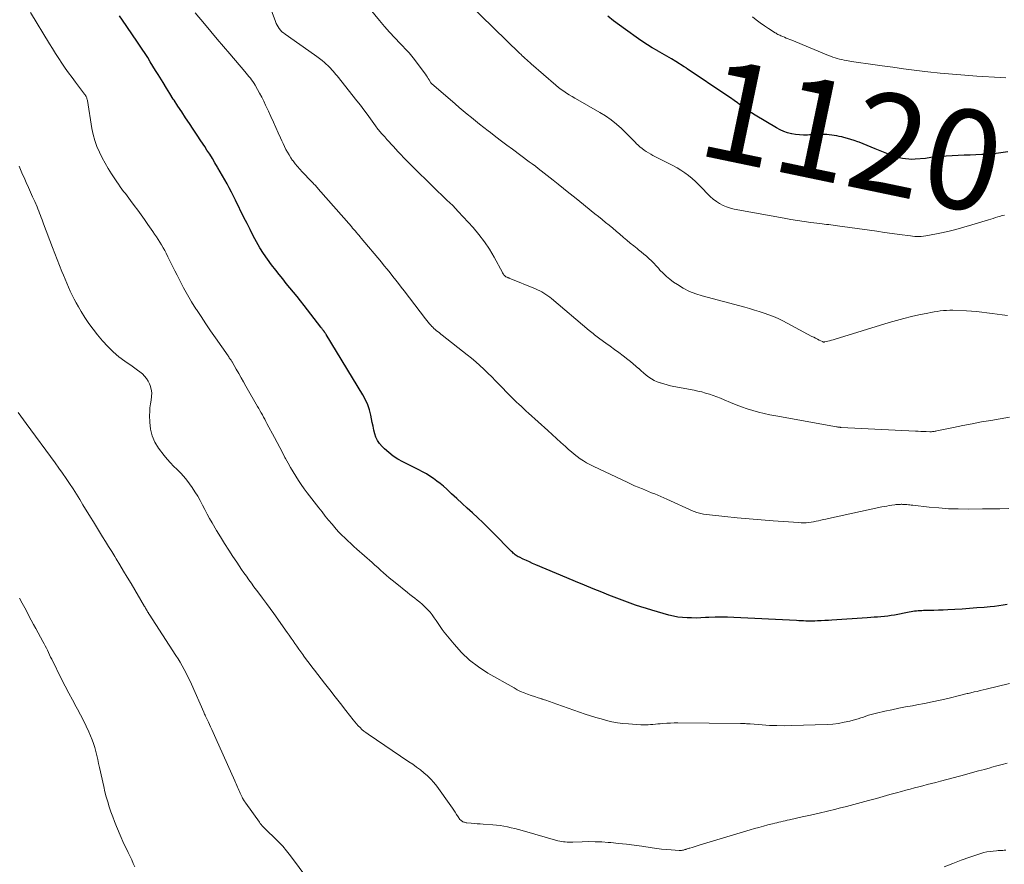
# Model space of a CAD drawing. Units: feet. Extents: x 1925000 to 1930041, y 565000 to 570000.
# Drawn here: x 1925404 to 1925602, y 567387 to 567557 of the extents above; entities that cross this region are included whole.
import ezdxf
from ezdxf.enums import TextEntityAlignment as Align

# ---------------------------------------------------------------- set-up
doc = ezdxf.new("R2010")
doc.units = ezdxf.units.FT
doc.header["$LTSCALE"] = 100
doc.header["$MEASUREMENT"] = 0
for name, color, linetype, lineweight in [('CONTOUR INDEX', 32, 'Continuous', 25), ('CONTOUR INDEX LABEL', 7, 'Continuous', 15), ('CONTOUR INTERMEDIATE', 40, 'Continuous', 15)]:
    doc.layers.add(name, color=color, linetype=linetype, lineweight=lineweight)
doc.styles.add('slant', font='romans.shx', dxfattribs={"oblique": 14.999978})

msp = doc.modelspace()

# ---------------------------------------------------------------- linework, layer by layer
at = {"layer": 'CONTOUR INDEX', "flags": 128}
for points, elevation in [([(1925602.27, 567439.39), (1925601.41, 567439.23), (1925600.54, 567439.1), (1925599.67, 567438.99), (1925598.8, 567438.9), (1925597.62, 567438.8), (1925596.15, 567438.68), (1925594.68, 567438.57), (1925593.21, 567438.47), (1925591.75, 567438.38), (1925590.3, 567438.29), (1925589.37, 567438.25), (1925588.44, 567438.21), (1925587.51, 567438.18), (1925586.59, 567438.16), (1925585.45, 567438.15), (1925585.09, 567438.14), (1925584.73, 567438.12), (1925584.37, 567438.09), (1925584.01, 567438.06), (1925583.66, 567438.01), (1925583.3, 567437.96), (1925582.95, 567437.9), (1925582.59, 567437.84), (1925579.63, 567437.26), (1925578.95, 567437.15), (1925578.27, 567437.04), (1925577.59, 567436.97), (1925576.9, 567436.91), (1925576.21, 567436.87), (1925575.52, 567436.83), (1925574.84, 567436.78), (1925574.15, 567436.73), (1925567.06, 567436.25), (1925566.33, 567436.2), (1925565.61, 567436.16), (1925564.89, 567436.12), (1925564.16, 567436.08), (1925563.64, 567436.05), (1925563.18, 567436.04), (1925562.71, 567436.03), (1925562.25, 567436.04), (1925561.78, 567436.06), (1925561.32, 567436.08), (1925560.85, 567436.1), (1925560.39, 567436.13), (1925559.92, 567436.15), (1925547.32, 567436.8), (1925546.07, 567436.85), (1925544.81, 567436.86), (1925543.56, 567436.83), (1925542.31, 567436.78), (1925541.65, 567436.74), (1925540.73, 567436.69), (1925539.8, 567436.66), (1925538.87, 567436.67), (1925537.95, 567436.68), (1925537.02, 567436.75), (1925536.11, 567436.86), (1925535.2, 567437.03), (1925534.31, 567437.25), (1925530.89, 567438.22), (1925529.79, 567438.55), (1925528.69, 567438.89), (1925527.61, 567439.25), (1925526.52, 567439.63), (1925525.45, 567440.03), (1925524.38, 567440.43), (1925523.31, 567440.85), (1925522.24, 567441.27), (1925520.84, 567441.83), (1925519.08, 567442.54), (1925517.32, 567443.25), (1925515.56, 567443.98), (1925513.81, 567444.72), (1925507.55, 567447.37), (1925506.92, 567447.64), (1925506.29, 567447.92), (1925505.67, 567448.2), (1925505.05, 567448.49), (1925504.26, 567448.86), (1925504.04, 567448.98), (1925503.82, 567449.1), (1925503.62, 567449.24), (1925503.42, 567449.38), (1925503.23, 567449.54), (1925503.04, 567449.7), (1925502.86, 567449.87), (1925502.68, 567450.04), (1925498.96, 567453.81), (1925497.95, 567454.82), (1925496.93, 567455.82), (1925495.9, 567456.8), (1925494.85, 567457.77), (1925493.8, 567458.73), (1925492.74, 567459.69), (1925491.69, 567460.66), (1925490.65, 567461.63), (1925489.67, 567462.54), (1925489.03, 567463.11), (1925488.38, 567463.66), (1925487.7, 567464.18), (1925487.01, 567464.69), (1925486.3, 567465.16), (1925485.58, 567465.61), (1925484.83, 567466.03), (1925484.08, 567466.43), (1925480.84, 567468.04), (1925479.86, 567468.59), (1925478.92, 567469.19), (1925478.04, 567469.87), (1925477.2, 567470.61), (1925476.68, 567471.12), (1925476.19, 567471.68), (1925475.77, 567472.29), (1925475.46, 567472.96), (1925475.21, 567473.67), (1925475.03, 567474.42), (1925474.86, 567475.16), (1925474.7, 567475.91), (1925474.55, 567476.66), (1925474.42, 567477.37), (1925474.15, 567478.45), (1925473.81, 567479.5), (1925473.35, 567480.51), (1925472.83, 567481.5), (1925465.47, 567493.6), (1925465.4, 567493.7), (1925465.34, 567493.8), (1925465.27, 567493.9), (1925465.2, 567494), (1925465.14, 567494.07), (1925465.1, 567494.13), (1925465.05, 567494.19), (1925465.01, 567494.25), (1925464.96, 567494.31), (1925464.92, 567494.37), (1925464.87, 567494.43), (1925464.83, 567494.49), (1925464.78, 567494.55), (1925464.71, 567494.63), (1925464.63, 567494.74), (1925464.56, 567494.84), (1925464.48, 567494.95), (1925464.4, 567495.05), (1925461.02, 567499.45), (1925460.32, 567500.34), (1925459.62, 567501.23), (1925458.9, 567502.11), (1925458.17, 567502.99), (1925457.45, 567503.86), (1925456.73, 567504.75), (1925456.02, 567505.63), (1925455.32, 567506.53), (1925454.48, 567507.62), (1925453.66, 567508.73), (1925452.88, 567509.86), (1925452.16, 567511.03), (1925451.47, 567512.22), (1925450.82, 567513.43), (1925450.18, 567514.66), (1925449.55, 567515.88), (1925448.94, 567517.12), (1925447.26, 567520.55), (1925446.85, 567521.38), (1925446.43, 567522.21), (1925446, 567523.03), (1925445.56, 567523.85), (1925445.11, 567524.66), (1925444.65, 567525.47), (1925444.19, 567526.28), (1925443.72, 567527.08), (1925443.64, 567527.21), (1925443.12, 567528.07), (1925442.59, 567528.93), (1925442.05, 567529.78), (1925441.51, 567530.62), (1925441.05, 567531.32), (1925440.29, 567532.48), (1925439.52, 567533.64), (1925438.75, 567534.81), (1925437.97, 567535.97), (1925437.2, 567537.13), (1925436.43, 567538.29), (1925435.67, 567539.46), (1925434.92, 567540.63), (1925434.75, 567540.88), (1925434.06, 567541.98), (1925433.37, 567543.07), (1925432.68, 567544.17), (1925432.01, 567545.28), (1925431.7, 567545.78), (1925431.18, 567546.64), (1925430.65, 567547.49), (1925430.13, 567548.34), (1925429.6, 567549.19), (1925429.06, 567550.03), (1925428.52, 567550.87), (1925427.97, 567551.7), (1925427.41, 567552.53), (1925424.53, 567556.73), (1925423.93, 567557.6)], 1100), ([(1925602.37, 567530.27), (1925601.43, 567530.13), (1925600.49, 567530.01), (1925599.54, 567529.9), (1925598.6, 567529.82), (1925597.65, 567529.76), (1925597.17, 567529.74), (1925595.98, 567529.69), (1925594.79, 567529.64), (1925593.6, 567529.59), (1925592.41, 567529.53), (1925588.77, 567529.37), (1925588.4, 567529.34), (1925588.03, 567529.31), (1925587.67, 567529.25), (1925587.3, 567529.18), (1925586.94, 567529.11), (1925586.58, 567529.05), (1925586.21, 567529.01), (1925585.85, 567528.97), (1925583.76, 567528.8), (1925583.11, 567528.77), (1925582.47, 567528.78), (1925581.83, 567528.85), (1925581.2, 567528.95), (1925580.57, 567529.1), (1925579.94, 567529.28), (1925579.33, 567529.48), (1925578.73, 567529.71), (1925575.75, 567530.91), (1925574.94, 567531.24), (1925574.13, 567531.56), (1925573.31, 567531.88), (1925572.5, 567532.2), (1925572.22, 567532.3), (1925571.54, 567532.55), (1925570.85, 567532.78), (1925570.15, 567532.99), (1925569.45, 567533.18), (1925569.03, 567533.28), (1925568.53, 567533.39), (1925568.03, 567533.5), (1925567.52, 567533.58), (1925567.01, 567533.65), (1925566.5, 567533.7), (1925565.99, 567533.74), (1925565.48, 567533.75), (1925564.96, 567533.75), (1925564.85, 567533.74), (1925564.28, 567533.72), (1925563.71, 567533.7), (1925563.13, 567533.68), (1925562.56, 567533.66), (1925562.12, 567533.64), (1925561.33, 567533.64), (1925560.54, 567533.68), (1925559.76, 567533.77), (1925558.98, 567533.9), (1925558.94, 567533.91), (1925558.15, 567534.11), (1925557.39, 567534.36), (1925556.65, 567534.69), (1925555.93, 567535.07), (1925551.6, 567537.66), (1925550.87, 567538.12), (1925550.15, 567538.59), (1925549.45, 567539.08), (1925548.76, 567539.59), (1925548.07, 567540.11), (1925547.38, 567540.61), (1925546.67, 567541.11), (1925545.96, 567541.6), (1925537.99, 567546.97), (1925537.91, 567547.02), (1925537.83, 567547.07), (1925537.76, 567547.12), (1925537.68, 567547.17), (1925537.6, 567547.23), (1925537.53, 567547.27), (1925537.45, 567547.32), (1925537.37, 567547.37), (1925535.7, 567548.39), (1925534.79, 567548.95), (1925533.87, 567549.49), (1925532.94, 567550.03), (1925532.01, 567550.56), (1925531.93, 567550.61), (1925530.96, 567551.17), (1925530.01, 567551.76), (1925529.08, 567552.37), (1925528.16, 567553), (1925525.58, 567554.84), (1925524.37, 567555.71), (1925523.18, 567556.6), (1925522.01, 567557.52)], 1120)]:
    msp.add_lwpolyline(points, dxfattribs=dict(at, elevation=elevation))
at = {"layer": 'CONTOUR INTERMEDIATE', "flags": 128}
for points, elevation in [([(1925602.69, 567476.98), (1925598.98, 567476.36), (1925597.11, 567476.03), (1925595.23, 567475.69), (1925593.36, 567475.32), (1925591.5, 567474.94), (1925588.13, 567474.23), (1925587.95, 567474.2), (1925587.77, 567474.17), (1925587.59, 567474.14), (1925587.41, 567474.11), (1925587.22, 567474.1), (1925587.04, 567474.08), (1925586.86, 567474.08), (1925586.68, 567474.08), (1925585.98, 567474.11), (1925585.45, 567474.13), (1925584.91, 567474.15), (1925584.38, 567474.18), (1925583.85, 567474.2), (1925568.91, 567474.94), (1925568.79, 567474.95), (1925568.67, 567474.96), (1925568.56, 567474.97), (1925568.44, 567474.98), (1925568.33, 567474.99), (1925568.21, 567475.01), (1925568.1, 567475.03), (1925567.98, 567475.05), (1925555.75, 567477.24), (1925554.59, 567477.47), (1925553.43, 567477.72), (1925552.29, 567478.01), (1925551.15, 567478.33), (1925550.02, 567478.68), (1925548.9, 567479.06), (1925547.79, 567479.48), (1925546.7, 567479.93), (1925545.4, 567480.48), (1925544.66, 567480.79), (1925543.92, 567481.08), (1925543.17, 567481.35), (1925542.42, 567481.62), (1925541.66, 567481.85), (1925540.9, 567482.07), (1925540.12, 567482.25), (1925539.34, 567482.42), (1925535.28, 567483.18), (1925534.61, 567483.32), (1925533.93, 567483.48), (1925533.27, 567483.66), (1925532.61, 567483.86), (1925532.55, 567483.88), (1925531.94, 567484.11), (1925531.35, 567484.38), (1925530.79, 567484.7), (1925530.24, 567485.06), (1925529.73, 567485.46), (1925529.22, 567485.88), (1925528.72, 567486.31), (1925528.23, 567486.75), (1925528.18, 567486.8), (1925527.67, 567487.27), (1925527.14, 567487.72), (1925526.61, 567488.16), (1925526.06, 567488.59), (1925525.12, 567489.3), (1925524.25, 567489.96), (1925523.38, 567490.6), (1925522.5, 567491.24), (1925521.62, 567491.88), (1925520.4, 567492.75), (1925520.13, 567492.95), (1925519.86, 567493.15), (1925519.59, 567493.35), (1925519.32, 567493.56), (1925519.06, 567493.78), (1925518.79, 567493.99), (1925518.53, 567494.21), (1925518.27, 567494.43), (1925510.73, 567500.8), (1925510.35, 567501.1), (1925509.97, 567501.38), (1925509.58, 567501.65), (1925509.18, 567501.91), (1925508.77, 567502.15), (1925508.35, 567502.37), (1925507.92, 567502.58), (1925507.48, 567502.77), (1925502.21, 567504.92), (1925502.12, 567504.96), (1925502.02, 567505), (1925501.92, 567505.04), (1925501.82, 567505.08), (1925501.78, 567505.1), (1925501.71, 567505.13), (1925501.63, 567505.17), (1925501.56, 567505.2), (1925501.49, 567505.25), (1925501.43, 567505.29), (1925501.36, 567505.34), (1925501.31, 567505.4), (1925501.25, 567505.45), (1925501.22, 567505.48), (1925501.16, 567505.54), (1925501.11, 567505.61), (1925501.06, 567505.69), (1925501.01, 567505.76), (1925500.97, 567505.84), (1925500.92, 567505.92), (1925500.88, 567505.99), (1925500.84, 567506.07), (1925499.18, 567509.14), (1925498.26, 567510.72), (1925497.26, 567512.24), (1925496.15, 567513.68), (1925494.96, 567515.07), (1925491.97, 567518.31), (1925491.42, 567518.89), (1925490.87, 567519.47), (1925490.3, 567520.03), (1925489.72, 567520.59), (1925489.14, 567521.14), (1925488.55, 567521.69), (1925487.98, 567522.25), (1925487.4, 567522.81), (1925482.24, 567527.87), (1925481.63, 567528.48), (1925481.02, 567529.1), (1925480.43, 567529.72), (1925479.84, 567530.36), (1925478.95, 567531.34), (1925478.51, 567531.82), (1925478.08, 567532.3), (1925477.64, 567532.78), (1925477.21, 567533.26), (1925476.7, 567533.83), (1925476.52, 567534.03), (1925476.34, 567534.23), (1925476.17, 567534.43), (1925476, 567534.64), (1925475.83, 567534.85), (1925475.67, 567535.06), (1925475.51, 567535.27), (1925475.35, 567535.49), (1925474.35, 567536.9), (1925473.69, 567537.82), (1925473.01, 567538.73), (1925472.32, 567539.63), (1925471.62, 567540.52), (1925467.64, 567545.51), (1925467.38, 567545.83), (1925467.13, 567546.14), (1925466.87, 567546.45), (1925466.6, 567546.76), (1925466.33, 567547.06), (1925466.05, 567547.36), (1925465.76, 567547.64), (1925465.46, 567547.91), (1925465.11, 567548.21), (1925464.62, 567548.62), (1925464.12, 567549.02), (1925463.61, 567549.41), (1925463.09, 567549.78), (1925457.19, 567553.9), (1925456.87, 567554.15), (1925456.57, 567554.41), (1925456.3, 567554.7), (1925456.04, 567555.02), (1925455.81, 567555.35), (1925455.61, 567555.69), (1925455.43, 567556.05), (1925455.27, 567556.42), (1925452.11, 567564.94)], 1108), ([(1925601.68, 567517.55), (1925601.37, 567517.49), (1925601.07, 567517.41), (1925600.77, 567517.32), (1925600.4, 567517.21), (1925599.92, 567517.06), (1925599.43, 567516.91), (1925598.95, 567516.76), (1925598.47, 567516.61), (1925595.17, 567515.59), (1925593.57, 567515.13), (1925591.96, 567514.69), (1925590.34, 567514.31), (1925588.71, 567513.96), (1925586.31, 567513.47), (1925585.88, 567513.4), (1925585.44, 567513.34), (1925585, 567513.3), (1925584.57, 567513.29), (1925584.13, 567513.29), (1925583.69, 567513.31), (1925583.25, 567513.34), (1925582.81, 567513.39), (1925580.65, 567513.69), (1925579.13, 567513.9), (1925577.61, 567514.11), (1925576.09, 567514.32), (1925574.57, 567514.53), (1925568.18, 567515.41), (1925567.73, 567515.47), (1925567.29, 567515.53), (1925566.84, 567515.59), (1925566.4, 567515.66), (1925565.95, 567515.72), (1925565.5, 567515.78), (1925565.06, 567515.83), (1925564.61, 567515.89), (1925562.8, 567516.12), (1925561.45, 567516.3), (1925560.1, 567516.5), (1925558.76, 567516.72), (1925557.42, 567516.95), (1925547.41, 567518.8), (1925546.65, 567518.98), (1925545.9, 567519.22), (1925545.19, 567519.53), (1925544.49, 567519.89), (1925543.83, 567520.31), (1925543.2, 567520.77), (1925542.61, 567521.29), (1925542.05, 567521.84), (1925540.97, 567523.01), (1925540.32, 567523.68), (1925539.65, 567524.32), (1925538.95, 567524.93), (1925538.24, 567525.52), (1925537.49, 567526.07), (1925536.72, 567526.59), (1925535.93, 567527.06), (1925535.12, 567527.51), (1925531.1, 567529.57), (1925530.64, 567529.82), (1925530.19, 567530.07), (1925529.75, 567530.35), (1925529.31, 567530.63), (1925528.9, 567530.94), (1925528.49, 567531.26), (1925528.11, 567531.61), (1925527.74, 567531.97), (1925527.59, 567532.13), (1925527.15, 567532.59), (1925526.71, 567533.04), (1925526.26, 567533.49), (1925525.81, 567533.93), (1925524.76, 567534.96), (1925523.74, 567535.86), (1925522.69, 567536.72), (1925521.57, 567537.49), (1925520.41, 567538.21), (1925516, 567540.71), (1925515.42, 567541.04), (1925514.86, 567541.38), (1925514.29, 567541.72), (1925513.73, 567542.07), (1925513.18, 567542.44), (1925512.64, 567542.82), (1925512.12, 567543.23), (1925511.61, 567543.65), (1925506.64, 567547.96), (1925506.33, 567548.22), (1925506.03, 567548.49), (1925505.74, 567548.76), (1925505.44, 567549.03), (1925505.39, 567549.08), (1925505.12, 567549.33), (1925504.85, 567549.58), (1925504.59, 567549.84), (1925504.32, 567550.09), (1925493.88, 567560.18)], 1116), ([(1925602.73, 567423.53), (1925598.02, 567422.36), (1925597.43, 567422.22), (1925596.83, 567422.08), (1925596.23, 567421.94), (1925595.63, 567421.81), (1925594.93, 567421.65), (1925594.68, 567421.6), (1925594.43, 567421.54), (1925594.18, 567421.48), (1925593.93, 567421.41), (1925593.69, 567421.35), (1925593.44, 567421.29), (1925593.19, 567421.22), (1925592.94, 567421.16), (1925590.33, 567420.53), (1925588.77, 567420.17), (1925587.21, 567419.83), (1925585.64, 567419.51), (1925584.07, 567419.21), (1925583.24, 567419.06), (1925581.85, 567418.8), (1925580.46, 567418.53), (1925579.07, 567418.24), (1925577.69, 567417.95), (1925575.99, 567417.57), (1925575.45, 567417.44), (1925574.93, 567417.3), (1925574.41, 567417.14), (1925573.89, 567416.96), (1925573.38, 567416.78), (1925572.86, 567416.61), (1925572.33, 567416.45), (1925571.81, 567416.3), (1925570.64, 567415.98), (1925569.52, 567415.72), (1925568.39, 567415.51), (1925567.25, 567415.38), (1925566.11, 567415.3), (1925558.9, 567415.06), (1925557.43, 567415.04), (1925555.97, 567415.05), (1925554.5, 567415.11), (1925553.04, 567415.2), (1925550.59, 567415.39), (1925550.35, 567415.4), (1925550.11, 567415.42), (1925549.87, 567415.44), (1925549.63, 567415.46), (1925549.39, 567415.47), (1925549.14, 567415.49), (1925548.9, 567415.49), (1925548.66, 567415.5), (1925536.11, 567415.6), (1925535.36, 567415.59), (1925534.6, 567415.57), (1925533.85, 567415.54), (1925533.09, 567415.49), (1925532.57, 567415.44), (1925532.08, 567415.4), (1925531.59, 567415.36), (1925531.09, 567415.31), (1925530.6, 567415.26), (1925530.11, 567415.22), (1925529.62, 567415.2), (1925529.13, 567415.21), (1925528.63, 567415.23), (1925526.16, 567415.39), (1925525.06, 567415.5), (1925523.96, 567415.64), (1925522.86, 567415.85), (1925521.78, 567416.1), (1925520.7, 567416.39), (1925519.63, 567416.7), (1925518.57, 567417.04), (1925517.51, 567417.39), (1925511.79, 567419.39), (1925511.04, 567419.64), (1925510.3, 567419.89), (1925509.55, 567420.14), (1925508.81, 567420.39), (1925508.74, 567420.41), (1925508.03, 567420.65), (1925507.32, 567420.89), (1925506.61, 567421.13), (1925505.91, 567421.38), (1925505.21, 567421.65), (1925504.52, 567421.94), (1925503.85, 567422.27), (1925503.19, 567422.63), (1925497.92, 567425.62), (1925496.03, 567426.84), (1925494.26, 567428.19), (1925492.64, 567429.73), (1925491.14, 567431.4), (1925489.18, 567433.82), (1925488.75, 567434.38), (1925488.33, 567434.95), (1925487.94, 567435.54), (1925487.55, 567436.14), (1925487.17, 567436.73), (1925486.75, 567437.3), (1925486.31, 567437.84), (1925485.83, 567438.37), (1925485.6, 567438.61), (1925485.16, 567439.05), (1925484.71, 567439.47), (1925484.24, 567439.87), (1925483.76, 567440.26), (1925483.26, 567440.64), (1925482.77, 567441.02), (1925482.29, 567441.4), (1925481.8, 567441.78), (1925479.29, 567443.77), (1925478.7, 567444.25), (1925478.11, 567444.74), (1925477.53, 567445.24), (1925476.95, 567445.75), (1925476.38, 567446.26), (1925475.81, 567446.78), (1925475.24, 567447.29), (1925474.66, 567447.8), (1925471.61, 567450.49), (1925471, 567451.04), (1925470.39, 567451.6), (1925469.78, 567452.17), (1925469.18, 567452.74), (1925468.6, 567453.33), (1925468.02, 567453.93), (1925467.47, 567454.54), (1925466.92, 567455.16), (1925466.63, 567455.51), (1925465.95, 567456.32), (1925465.28, 567457.14), (1925464.62, 567457.96), (1925463.98, 567458.8), (1925461.66, 567461.83), (1925461.05, 567462.64), (1925460.46, 567463.47), (1925459.89, 567464.31), (1925459.34, 567465.16), (1925458.81, 567466.02), (1925458.29, 567466.89), (1925457.79, 567467.78), (1925457.3, 567468.67), (1925457.18, 567468.88), (1925456.65, 567469.89), (1925456.12, 567470.89), (1925455.58, 567471.9), (1925455.05, 567472.9), (1925453.56, 567475.73), (1925453.33, 567476.16), (1925453.1, 567476.59), (1925452.87, 567477.02), (1925452.63, 567477.45), (1925452.39, 567477.88), (1925452.16, 567478.31), (1925451.91, 567478.74), (1925451.67, 567479.16), (1925449.34, 567483.24), (1925448.85, 567484.08), (1925448.37, 567484.93), (1925447.88, 567485.78), (1925447.39, 567486.63), (1925446.55, 567488.09), (1925446.48, 567488.21), (1925446.41, 567488.32), (1925446.34, 567488.43), (1925446.27, 567488.54), (1925446.25, 567488.57), (1925446.19, 567488.66), (1925446.13, 567488.75), (1925446.06, 567488.85), (1925446, 567488.94), (1925445.93, 567489.03), (1925445.87, 567489.12), (1925445.81, 567489.21), (1925445.74, 567489.3), (1925443.22, 567492.95), (1925442.25, 567494.36), (1925441.29, 567495.77), (1925440.34, 567497.2), (1925439.39, 567498.63), (1925439.3, 567498.76), (1925438.43, 567500.14), (1925437.59, 567501.54), (1925436.8, 567502.97), (1925436.04, 567504.41), (1925435.51, 567505.49), (1925435.04, 567506.41), (1925434.58, 567507.34), (1925434.12, 567508.27), (1925433.66, 567509.19), (1925433.31, 567509.9), (1925433.02, 567510.47), (1925432.71, 567511.03), (1925432.39, 567511.58), (1925432.05, 567512.12), (1925431.7, 567512.66), (1925431.34, 567513.19), (1925430.99, 567513.73), (1925430.63, 567514.26), (1925429.65, 567515.7), (1925428.98, 567516.67), (1925428.29, 567517.63), (1925427.6, 567518.59), (1925426.89, 567519.53), (1925426.17, 567520.49), (1925425.82, 567520.95), (1925425.47, 567521.42), (1925425.12, 567521.88), (1925424.76, 567522.34), (1925424.41, 567522.81), (1925424.07, 567523.28), (1925423.73, 567523.76), (1925423.41, 567524.24), (1925422.34, 567525.86), (1925421.67, 567526.92), (1925421.03, 567528), (1925420.44, 567529.1), (1925419.89, 567530.22), (1925419.4, 567531.37), (1925418.98, 567532.54), (1925418.66, 567533.74), (1925418.41, 567534.96), (1925417.48, 567540.6), (1925417.44, 567540.77), (1925417.4, 567540.93), (1925417.35, 567541.09), (1925417.29, 567541.25), (1925417.21, 567541.41), (1925417.13, 567541.56), (1925417.04, 567541.7), (1925416.94, 567541.84), (1925415.1, 567544.27), (1925414.4, 567545.21), (1925413.72, 567546.15), (1925413.05, 567547.1), (1925412.38, 567548.06), (1925411.74, 567549.04), (1925411.1, 567550.01), (1925410.48, 567551), (1925409.86, 567551.99), (1925406.04, 567558.24)], 1096), ([(1925602.55, 567458.64), (1925600.8, 567458.61), (1925599.04, 567458.59), (1925597.28, 567458.57), (1925594.38, 567458.54), (1925592.42, 567458.56), (1925590.47, 567458.62), (1925588.53, 567458.76), (1925586.58, 567458.95), (1925583.27, 567459.33), (1925582.98, 567459.36), (1925582.69, 567459.39), (1925582.41, 567459.41), (1925582.12, 567459.44), (1925581.82, 567459.46), (1925581.68, 567459.47), (1925581.54, 567459.48), (1925581.39, 567459.49), (1925581.25, 567459.49), (1925581.1, 567459.5), (1925580.96, 567459.5), (1925580.82, 567459.49), (1925580.67, 567459.49), (1925580.54, 567459.49), (1925580.33, 567459.48), (1925580.12, 567459.46), (1925579.91, 567459.44), (1925579.7, 567459.41), (1925579.08, 567459.33), (1925578.57, 567459.25), (1925578.06, 567459.16), (1925577.55, 567459.06), (1925577.04, 567458.96), (1925566.34, 567456.65), (1925565.84, 567456.54), (1925565.34, 567456.43), (1925564.84, 567456.31), (1925564.35, 567456.2), (1925563.85, 567456.09), (1925563.35, 567455.99), (1925562.85, 567455.92), (1925562.35, 567455.85), (1925561.85, 567455.81), (1925561.34, 567455.79), (1925560.84, 567455.8), (1925560.33, 567455.82), (1925555.26, 567456.17), (1925552.83, 567456.36), (1925550.41, 567456.56), (1925547.98, 567456.8), (1925545.56, 567457.06), (1925541.27, 567457.54), (1925541, 567457.58), (1925540.73, 567457.63), (1925540.46, 567457.69), (1925540.2, 567457.77), (1925539.94, 567457.85), (1925539.68, 567457.94), (1925539.42, 567458.05), (1925539.17, 567458.15), (1925533.87, 567460.52), (1925533.27, 567460.79), (1925532.66, 567461.05), (1925532.05, 567461.31), (1925531.44, 567461.57), (1925530.82, 567461.82), (1925530.21, 567462.07), (1925529.6, 567462.32), (1925528.98, 567462.58), (1925528.81, 567462.65), (1925528.11, 567462.94), (1925527.41, 567463.24), (1925526.72, 567463.55), (1925526.03, 567463.87), (1925519.08, 567467.17), (1925518.42, 567467.5), (1925517.76, 567467.86), (1925517.12, 567468.25), (1925516.5, 567468.66), (1925515.89, 567469.1), (1925515.3, 567469.55), (1925514.72, 567470.03), (1925514.16, 567470.52), (1925513.5, 567471.12), (1925512.62, 567471.92), (1925511.73, 567472.72), (1925510.85, 567473.52), (1925509.96, 567474.32), (1925506.12, 567477.78), (1925505.63, 567478.22), (1925505.14, 567478.67), (1925504.66, 567479.12), (1925504.18, 567479.58), (1925503.7, 567480.04), (1925503.22, 567480.5), (1925502.75, 567480.97), (1925502.29, 567481.44), (1925500.27, 567483.51), (1925499.49, 567484.3), (1925498.71, 567485.08), (1925497.92, 567485.85), (1925497.12, 567486.63), (1925496.31, 567487.38), (1925495.49, 567488.12), (1925494.64, 567488.83), (1925493.78, 567489.53), (1925488.75, 567493.46), (1925488.47, 567493.68), (1925488.2, 567493.9), (1925487.92, 567494.12), (1925487.64, 567494.34), (1925487.37, 567494.57), (1925487.11, 567494.8), (1925486.86, 567495.05), (1925486.61, 567495.3), (1925486.51, 567495.42), (1925486.22, 567495.74), (1925485.94, 567496.06), (1925485.66, 567496.4), (1925485.4, 567496.74), (1925481.1, 567502.36), (1925480.55, 567503.09), (1925479.98, 567503.82), (1925479.42, 567504.54), (1925478.85, 567505.27), (1925478.28, 567505.99), (1925477.7, 567506.71), (1925477.12, 567507.42), (1925476.54, 567508.13), (1925472.51, 567512.95), (1925472.27, 567513.24), (1925472.02, 567513.53), (1925471.77, 567513.82), (1925471.52, 567514.11), (1925471.27, 567514.39), (1925471.02, 567514.68), (1925470.77, 567514.97), (1925470.52, 567515.26), (1925463.86, 567522.87), (1925463.69, 567523.06), (1925463.52, 567523.25), (1925463.35, 567523.43), (1925463.18, 567523.62), (1925463, 567523.8), (1925462.83, 567523.98), (1925462.65, 567524.16), (1925462.48, 567524.34), (1925460.64, 567526.24), (1925460.15, 567526.77), (1925459.68, 567527.31), (1925459.23, 567527.87), (1925458.8, 567528.45), (1925458.71, 567528.57), (1925458.35, 567529.1), (1925458.01, 567529.65), (1925457.68, 567530.2), (1925457.38, 567530.77), (1925457.09, 567531.35), (1925456.81, 567531.93), (1925456.54, 567532.52), (1925456.27, 567533.11), (1925455.83, 567534.1), (1925455.35, 567535.18), (1925454.86, 567536.27), (1925454.36, 567537.35), (1925453.87, 567538.42), (1925453.29, 567539.65), (1925452.9, 567540.46), (1925452.5, 567541.26), (1925452.08, 567542.05), (1925451.65, 567542.83), (1925451.18, 567543.64), (1925450.96, 567544.01), (1925450.73, 567544.37), (1925450.48, 567544.72), (1925450.22, 567545.06), (1925449.95, 567545.39), (1925449.68, 567545.73), (1925449.4, 567546.06), (1925449.12, 567546.39), (1925446.09, 567549.93), (1925444.81, 567551.43), (1925443.53, 567552.93), (1925442.26, 567554.44), (1925440.99, 567555.96), (1925439.11, 567558.21)], 1104), ([(1925602.3, 567497.4), (1925601.27, 567497.52), (1925600.24, 567497.65), (1925599.21, 567497.79), (1925598.18, 567497.95), (1925597.15, 567498.1), (1925596.12, 567498.22), (1925595.09, 567498.3), (1925594.05, 567498.36), (1925591.34, 567498.46), (1925590.71, 567498.46), (1925590.07, 567498.45), (1925589.44, 567498.39), (1925588.81, 567498.32), (1925588.18, 567498.23), (1925587.55, 567498.12), (1925586.92, 567498.01), (1925586.29, 567497.89), (1925584.51, 567497.53), (1925583, 567497.2), (1925581.5, 567496.84), (1925580.01, 567496.44), (1925578.52, 567496), (1925567.68, 567492.66), (1925567.31, 567492.55), (1925566.94, 567492.45), (1925566.56, 567492.35), (1925566.19, 567492.26), (1925565.54, 567492.1), (1925565.49, 567492.09), (1925565.43, 567492.09), (1925565.38, 567492.09), (1925565.32, 567492.09), (1925565.27, 567492.11), (1925565.22, 567492.12), (1925565.17, 567492.14), (1925565.12, 567492.16), (1925564.48, 567492.48), (1925564.12, 567492.66), (1925563.76, 567492.84), (1925563.39, 567493.03), (1925563.03, 567493.22), (1925557.16, 567496.34), (1925556.25, 567496.79), (1925555.33, 567497.21), (1925554.39, 567497.58), (1925553.43, 567497.91), (1925552.46, 567498.22), (1925551.49, 567498.51), (1925550.51, 567498.79), (1925549.53, 567499.06), (1925540.99, 567501.33), (1925539.68, 567501.76), (1925538.41, 567502.26), (1925537.19, 567502.89), (1925536.01, 567503.61), (1925535.23, 567504.14), (1925534.49, 567504.68), (1925533.79, 567505.26), (1925533.12, 567505.89), (1925532.49, 567506.55), (1925532.18, 567506.9), (1925531.72, 567507.4), (1925531.25, 567507.9), (1925530.77, 567508.37), (1925530.27, 567508.84), (1925529.77, 567509.3), (1925529.26, 567509.75), (1925528.74, 567510.19), (1925528.21, 567510.62), (1925527.91, 567510.86), (1925527.23, 567511.41), (1925526.55, 567511.97), (1925525.88, 567512.53), (1925525.21, 567513.1), (1925525.13, 567513.16), (1925524.43, 567513.76), (1925523.72, 567514.35), (1925523.01, 567514.95), (1925522.3, 567515.53), (1925521.58, 567516.12), (1925520.87, 567516.7), (1925520.15, 567517.28), (1925519.43, 567517.86), (1925516.42, 567520.28), (1925515.32, 567521.16), (1925514.23, 567522.04), (1925513.14, 567522.92), (1925512.05, 567523.8), (1925511.05, 567524.61), (1925510.46, 567525.09), (1925509.87, 567525.56), (1925509.27, 567526.02), (1925508.67, 567526.48), (1925508.07, 567526.94), (1925507.47, 567527.39), (1925506.86, 567527.84), (1925506.26, 567528.29), (1925502.87, 567530.8), (1925501.77, 567531.62), (1925500.66, 567532.45), (1925499.56, 567533.29), (1925498.46, 567534.13), (1925497.96, 567534.51), (1925497.12, 567535.16), (1925496.28, 567535.82), (1925495.45, 567536.49), (1925494.62, 567537.16), (1925493.79, 567537.84), (1925492.97, 567538.52), (1925492.16, 567539.21), (1925491.35, 567539.9), (1925486.63, 567543.98), (1925486.61, 567543.99), (1925486.57, 567544.03), (1925486.52, 567544.1), (1925486.5, 567544.11), (1925486.49, 567544.13), (1925486.48, 567544.15), (1925486.47, 567544.16), (1925486.14, 567544.72), (1925485.96, 567545.01), (1925485.78, 567545.29), (1925485.58, 567545.57), (1925485.38, 567545.85), (1925482.95, 567549.15), (1925482.69, 567549.49), (1925482.42, 567549.82), (1925482.14, 567550.14), (1925481.85, 567550.45), (1925480.3, 567552.06), (1925479.24, 567553.18), (1925478.2, 567554.32), (1925477.18, 567555.48), (1925476.18, 567556.65), (1925474.3, 567558.91)], 1112), ([(1925601.99, 567545.15), (1925600.88, 567545.19), (1925596.17, 567545.48), (1925593.71, 567545.66), (1925591.25, 567545.86), (1925588.79, 567546.1), (1925586.34, 567546.37), (1925585.72, 567546.44), (1925583.58, 567546.7), (1925581.44, 567546.97), (1925579.3, 567547.25), (1925577.16, 567547.54), (1925574.8, 567547.87), (1925573.84, 567548.01), (1925572.88, 567548.15), (1925571.92, 567548.3), (1925570.96, 567548.45), (1925569.98, 567548.61), (1925569.51, 567548.69), (1925569.05, 567548.79), (1925568.59, 567548.9), (1925568.13, 567549.02), (1925567.67, 567549.16), (1925567.22, 567549.31), (1925566.77, 567549.47), (1925566.33, 567549.64), (1925558.97, 567552.67), (1925558.61, 567552.82), (1925558.25, 567552.97), (1925557.88, 567553.12), (1925557.52, 567553.28), (1925557.2, 567553.42), (1925557, 567553.5), (1925556.8, 567553.59), (1925556.6, 567553.68), (1925556.4, 567553.78), (1925556.2, 567553.87), (1925556.01, 567553.98), (1925555.82, 567554.08), (1925555.63, 567554.2), (1925554.31, 567555.04), (1925553.47, 567555.59), (1925552.65, 567556.16), (1925551.85, 567556.76), (1925551.06, 567557.38)], 1124), ([(1925602.26, 567407.51), (1925601.22, 567407.25), (1925600.18, 567406.98), (1925599.15, 567406.69), (1925598.86, 567406.61), (1925597.67, 567406.28), (1925596.49, 567405.95), (1925595.31, 567405.63), (1925594.12, 567405.32), (1925593.94, 567405.27), (1925592.67, 567404.93), (1925591.39, 567404.6), (1925590.11, 567404.26), (1925588.84, 567403.92), (1925587.91, 567403.67), (1925587.05, 567403.45), (1925586.19, 567403.22), (1925585.33, 567402.99), (1925584.47, 567402.76), (1925583.61, 567402.54), (1925582.75, 567402.31), (1925581.89, 567402.07), (1925581.03, 567401.84), (1925580.04, 567401.57), (1925578.69, 567401.2), (1925577.33, 567400.82), (1925575.98, 567400.45), (1925574.63, 567400.07), (1925574.4, 567400.01), (1925572.93, 567399.6), (1925571.46, 567399.21), (1925569.99, 567398.83), (1925568.51, 567398.46), (1925567.85, 567398.3), (1925566.16, 567397.89), (1925564.46, 567397.49), (1925562.76, 567397.1), (1925561.06, 567396.71), (1925558.5, 567396.14), (1925558.08, 567396.05), (1925557.66, 567395.96), (1925557.23, 567395.86), (1925556.81, 567395.77), (1925556.39, 567395.67), (1925555.97, 567395.57), (1925555.55, 567395.46), (1925555.13, 567395.36), (1925554.17, 567395.11), (1925553.28, 567394.87), (1925552.38, 567394.62), (1925551.49, 567394.37), (1925550.6, 567394.1), (1925540.6, 567391.09), (1925540.19, 567390.97), (1925539.78, 567390.85), (1925539.37, 567390.73), (1925538.96, 567390.6), (1925538.53, 567390.48), (1925538.34, 567390.42), (1925538.14, 567390.36), (1925537.95, 567390.29), (1925537.75, 567390.23), (1925537.69, 567390.21), (1925537.53, 567390.16), (1925537.37, 567390.11), (1925537.2, 567390.07), (1925537.03, 567390.03), (1925536.86, 567390), (1925536.69, 567389.98), (1925536.52, 567389.98), (1925536.35, 567389.99), (1925534.76, 567390.1), (1925533.79, 567390.18), (1925532.83, 567390.27), (1925531.87, 567390.39), (1925530.91, 567390.53), (1925528.87, 567390.83), (1925527.32, 567391.06), (1925525.76, 567391.25), (1925524.2, 567391.42), (1925522.63, 567391.57), (1925522.13, 567391.61), (1925520.82, 567391.7), (1925519.5, 567391.75), (1925518.18, 567391.76), (1925516.87, 567391.73), (1925514.98, 567391.66), (1925514.6, 567391.66), (1925514.23, 567391.66), (1925513.85, 567391.67), (1925513.48, 567391.69), (1925513.1, 567391.72), (1925512.73, 567391.77), (1925512.36, 567391.85), (1925512, 567391.94), (1925504.82, 567393.98), (1925504.09, 567394.18), (1925503.36, 567394.37), (1925502.63, 567394.56), (1925501.9, 567394.73), (1925501.16, 567394.88), (1925500.41, 567395), (1925499.67, 567395.09), (1925498.91, 567395.15), (1925496.99, 567395.27), (1925496.39, 567395.31), (1925495.79, 567395.35), (1925495.19, 567395.4), (1925494.59, 567395.45), (1925493.71, 567395.53), (1925493.55, 567395.56), (1925493.39, 567395.59), (1925493.23, 567395.64), (1925493.08, 567395.69), (1925492.93, 567395.76), (1925492.79, 567395.84), (1925492.66, 567395.94), (1925492.53, 567396.05), (1925492.48, 567396.1), (1925492.33, 567396.24), (1925492.2, 567396.4), (1925492.08, 567396.56), (1925491.96, 567396.73), (1925491.64, 567397.24), (1925491.37, 567397.66), (1925491.09, 567398.09), (1925490.81, 567398.5), (1925490.51, 567398.92), (1925487.65, 567402.88), (1925487.08, 567403.62), (1925486.47, 567404.32), (1925485.8, 567404.97), (1925485.1, 567405.59), (1925484.37, 567406.17), (1925483.62, 567406.74), (1925482.86, 567407.29), (1925482.09, 567407.82), (1925473.87, 567413.36), (1925473.45, 567413.66), (1925473.03, 567413.97), (1925472.64, 567414.31), (1925472.25, 567414.65), (1925471.88, 567415.02), (1925471.52, 567415.4), (1925471.18, 567415.79), (1925470.86, 567416.2), (1925469.39, 567418.12), (1925468.33, 567419.49), (1925467.28, 567420.86), (1925466.21, 567422.23), (1925465.15, 567423.59), (1925463.13, 567426.17), (1925462.59, 567426.87), (1925462.05, 567427.57), (1925461.51, 567428.28), (1925460.99, 567429), (1925460.74, 567429.34), (1925460.34, 567429.89), (1925459.95, 567430.44), (1925459.56, 567430.99), (1925459.17, 567431.54), (1925458.79, 567432.1), (1925458.4, 567432.65), (1925458.01, 567433.2), (1925457.62, 567433.75), (1925454.91, 567437.56), (1925454.18, 567438.58), (1925453.44, 567439.6), (1925452.69, 567440.62), (1925451.94, 567441.63), (1925451.45, 567442.28), (1925450.94, 567442.96), (1925450.43, 567443.65), (1925449.93, 567444.34), (1925449.43, 567445.04), (1925448.94, 567445.74), (1925448.46, 567446.44), (1925447.98, 567447.15), (1925447.5, 567447.86), (1925446.73, 567449.02), (1925445.88, 567450.32), (1925445.04, 567451.62), (1925444.23, 567452.94), (1925443.42, 567454.27), (1925442.54, 567455.75), (1925442.03, 567456.64), (1925441.53, 567457.53), (1925441.06, 567458.44), (1925440.6, 567459.35), (1925440.13, 567460.26), (1925439.64, 567461.16), (1925439.1, 567462.02), (1925438.53, 567462.87), (1925438.01, 567463.61), (1925437.43, 567464.38), (1925436.83, 567465.11), (1925436.18, 567465.81), (1925435.49, 567466.48), (1925434.81, 567467.14), (1925434.15, 567467.83), (1925433.52, 567468.55), (1925432.92, 567469.3), (1925431.78, 567470.8), (1925431.04, 567472), (1925430.47, 567473.26), (1925430.15, 567474.6), (1925430, 567476), (1925429.98, 567477.35), (1925430, 567478.12), (1925430.05, 567478.89), (1925430.15, 567479.65), (1925430.29, 567480.41), (1925430.39, 567481.16), (1925430.4, 567481.91), (1925430.28, 567482.64), (1925430.08, 567483.37), (1925429.96, 567483.67), (1925429.7, 567484.24), (1925429.38, 567484.77), (1925428.98, 567485.24), (1925428.53, 567485.68), (1925428.03, 567486.08), (1925427.53, 567486.47), (1925427.01, 567486.85), (1925426.49, 567487.22), (1925425.02, 567488.23), (1925423.81, 567489.14), (1925422.64, 567490.11), (1925421.57, 567491.18), (1925420.54, 567492.31), (1925419.51, 567493.55), (1925418.62, 567494.67), (1925417.77, 567495.82), (1925416.99, 567497.01), (1925416.24, 567498.22), (1925415.68, 567499.18), (1925415.26, 567499.95), (1925414.84, 567500.72), (1925414.44, 567501.5), (1925414.06, 567502.29), (1925413.7, 567503.09), (1925413.34, 567503.89), (1925413, 567504.69), (1925412.67, 567505.5), (1925412.36, 567506.27), (1925411.88, 567507.47), (1925411.4, 567508.67), (1925410.94, 567509.88), (1925410.48, 567511.08), (1925408.7, 567515.79), (1925408.53, 567516.22), (1925408.37, 567516.65), (1925408.22, 567517.09), (1925408.06, 567517.52), (1925407.9, 567517.95), (1925407.73, 567518.38), (1925407.56, 567518.81), (1925407.38, 567519.23), (1925406.91, 567520.29), (1925406.49, 567521.24), (1925406.06, 567522.19), (1925405.64, 567523.14), (1925405.21, 567524.09), (1925404.89, 567524.78), (1925404.33, 567526.08), (1925403.81, 567527.4)], 1092), ([(1925463.31, 567382.15), (1925458.27, 567388.93), (1925457.51, 567389.89), (1925456.72, 567390.83), (1925455.88, 567391.73), (1925455.01, 567392.6), (1925453.66, 567393.87), (1925453.44, 567394.08), (1925453.22, 567394.3), (1925453.01, 567394.51), (1925452.8, 567394.73), (1925452.6, 567394.95), (1925452.41, 567395.18), (1925452.22, 567395.42), (1925452.04, 567395.66), (1925449.33, 567399.46), (1925449.21, 567399.63), (1925449.1, 567399.8), (1925448.98, 567399.97), (1925448.87, 567400.14), (1925448.77, 567400.31), (1925448.66, 567400.49), (1925448.57, 567400.66), (1925448.48, 567400.85), (1925448.16, 567401.52), (1925448.02, 567401.82), (1925447.89, 567402.12), (1925447.75, 567402.42), (1925447.63, 567402.73), (1925447.5, 567403.03), (1925447.37, 567403.34), (1925447.24, 567403.64), (1925447.1, 567403.94), (1925443.28, 567412.5), (1925443.02, 567413.08), (1925442.75, 567413.67), (1925442.49, 567414.25), (1925442.23, 567414.84), (1925441.83, 567415.73), (1925441.76, 567415.87), (1925441.7, 567416.01), (1925441.63, 567416.15), (1925441.56, 567416.28), (1925441.49, 567416.42), (1925441.43, 567416.56), (1925441.36, 567416.7), (1925441.29, 567416.83), (1925441.23, 567416.96), (1925441.13, 567417.16), (1925441.04, 567417.36), (1925440.95, 567417.56), (1925440.86, 567417.76), (1925438.38, 567423.4), (1925438.04, 567424.14), (1925437.69, 567424.88), (1925437.32, 567425.62), (1925436.95, 567426.35), (1925436.55, 567427.06), (1925436.14, 567427.78), (1925435.72, 567428.48), (1925435.28, 567429.17), (1925429.89, 567437.44), (1925429.83, 567437.52), (1925429.79, 567437.6), (1925429.74, 567437.68), (1925429.69, 567437.76), (1925429.64, 567437.84), (1925429.59, 567437.92), (1925429.55, 567438), (1925429.5, 567438.08), (1925429.39, 567438.28), (1925429.28, 567438.46), (1925429.18, 567438.64), (1925429.07, 567438.82), (1925428.97, 567439.01), (1925426.25, 567443.62), (1925425.51, 567444.86), (1925424.77, 567446.1), (1925424.03, 567447.33), (1925423.27, 567448.56), (1925422.98, 567449.04), (1925422.37, 567450.03), (1925421.76, 567451.02), (1925421.14, 567452.01), (1925420.53, 567453), (1925419.91, 567453.98), (1925419.3, 567454.97), (1925418.69, 567455.96), (1925418.08, 567456.95), (1925416.6, 567459.39), (1925415.94, 567460.47), (1925415.27, 567461.54), (1925414.6, 567462.6), (1925413.91, 567463.66), (1925413.22, 567464.71), (1925412.51, 567465.75), (1925411.78, 567466.78), (1925411.04, 567467.8), (1925405.21, 567475.7), (1925404.66, 567476.44), (1925404.12, 567477.17), (1925403.57, 567477.91)], 1088), ([(1925426.99, 567386.69), (1925426.71, 567387.39), (1925426.41, 567388.08), (1925426.09, 567388.76), (1925425.76, 567389.44), (1925425.69, 567389.57), (1925425.32, 567390.31), (1925424.97, 567391.06), (1925424.62, 567391.81), (1925424.3, 567392.57), (1925423.36, 567394.81), (1925422.96, 567395.79), (1925422.58, 567396.77), (1925422.23, 567397.76), (1925421.89, 567398.75), (1925421.58, 567399.75), (1925421.28, 567400.76), (1925421.02, 567401.78), (1925420.78, 567402.8), (1925419.93, 567406.65), (1925419.75, 567407.45), (1925419.56, 567408.26), (1925419.37, 567409.06), (1925419.17, 567409.86), (1925418.95, 567410.66), (1925418.7, 567411.44), (1925418.42, 567412.21), (1925418.1, 567412.98), (1925417.75, 567413.79), (1925417.22, 567414.95), (1925416.68, 567416.1), (1925416.1, 567417.23), (1925415.5, 567418.35), (1925415.22, 567418.85), (1925414.47, 567420.22), (1925413.74, 567421.6), (1925413.02, 567422.98), (1925412.32, 567424.37), (1925410.33, 567428.39), (1925410.11, 567428.83), (1925409.89, 567429.28), (1925409.68, 567429.73), (1925409.46, 567430.18), (1925409.25, 567430.63), (1925409.03, 567431.07), (1925408.8, 567431.51), (1925408.56, 567431.95), (1925408.1, 567432.8), (1925407.63, 567433.67), (1925407.16, 567434.53), (1925406.69, 567435.39), (1925406.22, 567436.26), (1925404.89, 567438.68), (1925404.37, 567439.67), (1925403.86, 567440.66)], 1084), ([(1925601.99, 567390.06), (1925601.67, 567390.02), (1925601.36, 567390), (1925601.04, 567389.99), (1925600.72, 567389.97), (1925600.41, 567389.95), (1925600.09, 567389.93), (1925599.44, 567389.88), (1925598.81, 567389.81), (1925598.18, 567389.7), (1925597.56, 567389.55), (1925596.95, 567389.37), (1925594.72, 567388.62), (1925593, 567388.02), (1925591.3, 567387.39), (1925589.61, 567386.73)], 1088)]:
    msp.add_lwpolyline(points, dxfattribs=dict(at, elevation=elevation))

# ---------------------------------------------------------------- texts
at = {"layer": 'CONTOUR INDEX LABEL', "style": 'slant', "oblique": 15}
msp.add_text('1120', height=20, rotation=348.221, dxfattribs=at).set_placement((1925571.14, 567533.42, 1120), align=Align.MIDDLE_CENTER)

doc.saveas('drawing.dxf')
